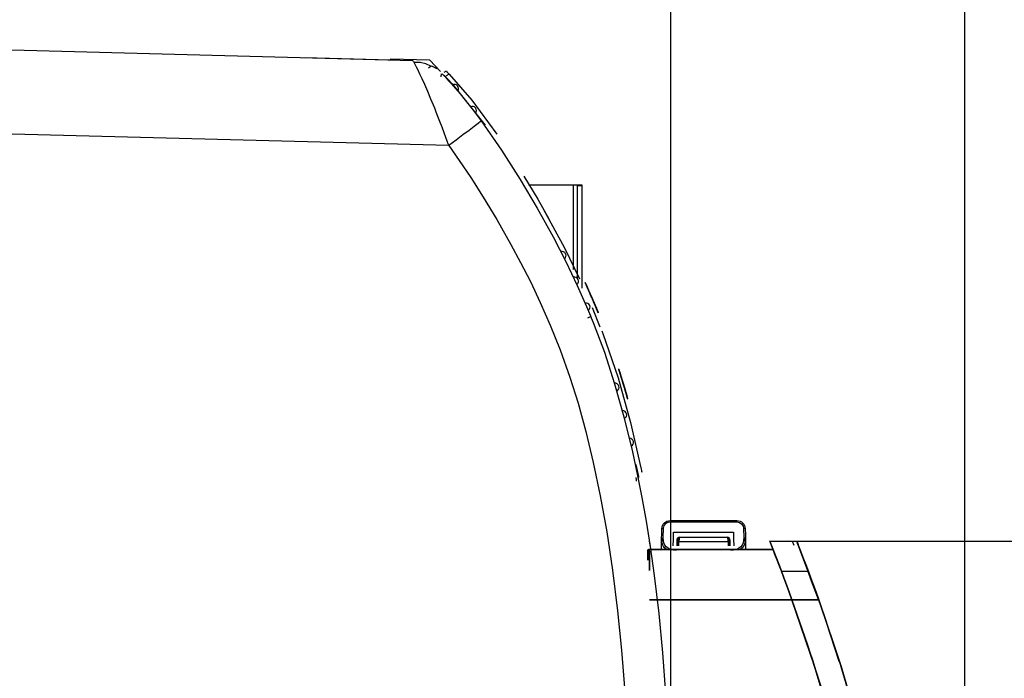
# Model space of a CAD drawing. Units: millimetres. Extents: x 0 to 4338, y 0 to 2801.
# Drawn here: x 3149 to 3266, y 2093 to 2171 of the extents above; entities that cross this region are included whole.
import ezdxf

# ---------------------------------------------------------------- set-up
doc = ezdxf.new("R2010")
doc.units = ezdxf.units.MM
doc.layers.get('0').update_dxf_attribs({"linetype": 'CONTINUOUS'})
doc.layers.get('Defpoints').update_dxf_attribs({"linetype": 'CONTINUOUS'})
doc.layers.add('TFR-TRI', color=7, linetype='CONTINUOUS', true_color=0xffffff)
doc.dimstyles.get("Standard").update_dxf_attribs({"dimtxt": 10.0005, "dimasz": 6, "dimexe": 0.18, "dimexo": 0.0625, "dimgap": 0.09, "dimtad": 0, "dimtih": 1, "dimtoh": 1, "dimdec": 4, "dimzin": 0, "dimdsep": 46, "dimtxsty": 'Standard', "dimcen": 0.09, "dimadec": 0, "dimazin": 0, "dimtfac": 1, "dimtdec": 4, "dimtofl": 0, "dimtmove": 0, "dimatfit": 3, "dimfxl": 1, "dimtolj": 1, "dimtzin": 0, "dimarcsym": 0})

# ---------------------------------------------------------------- blocks, each defined once
blk = doc.blocks.new('*D4')
at = {"color": 0, "lineweight": -2}
for p, q in [((3050.53, 2150.45), (3050.53, 2301.95)), ((3261.03, 1730.84), (3261.03, 2301.95)), ((3056.53, 2301.77), (3144.86, 2301.77)), ((3255.03, 2301.77), (3166.71, 2301.77))]:
    blk.add_line(p, q, dxfattribs=at)
at = {"color": 0}
for points in [[(3056.53, 2302.77), (3056.53, 2300.77), (3050.53, 2301.77)], [(3255.03, 2302.77), (3255.03, 2300.77), (3261.03, 2301.77)]]:
    blk.add_solid(points, dxfattribs=at)
at = {"layer": 'Defpoints', "color": 0}
for p in [(3261.03, 2301.77), (3050.53, 2150.39), (3261.03, 1730.77)]:
    blk.add_point(p, dxfattribs=at)
at = {"color": 0, "insert": (3155.78, 2301.77), "char_height": 10.001, "attachment_point": 5}
blk.add_mtext('\\A1;210', dxfattribs=at)

msp = doc.modelspace()

# ---------------------------------------------------------------- linework, layer by layer
at = {"layer": 'TFR-TRI', "color": 35, "linetype": 'Continuous'}
for p, q in [((3261.03423, 1970.31168), (3261.03423, 2231.96237)), ((3226.03443, 2068.72079), (3226.03443, 2197.6823)), ((3261.03423, 1970.31168), (3261.03423, 2197.6823)), ((3237.806, 2109.19177), (3437.64012, 2109.19177))]:
    msp.add_line(p, q, dxfattribs=at)
at = {"layer": 'TFR-TRI', "color": 155, "linetype": 'Continuous'}
for p, q in [((3195.33514, 2166.40068), (3146.03447, 2167.69168)), ((3192.61903, 2166.4718), (3182.53438, 2166.73593)), ((3197.3482, 2166.47684), (3192.61903, 2166.59698)), ((3195.33514, 2166.40068), (3195.40917, 2166.29526)), ((3195.40917, 2166.29526), (3195.44425, 2166.23015)), ((3195.44425, 2166.23015), (3195.58048, 2165.97725)), ((3196.19362, 2166.1722), (3195.48281, 2166.18906)), ((3195.58048, 2165.97725), (3195.72873, 2165.68561)), ((3196.88098, 2166.01873), (3196.19362, 2166.1722)), ((3197.54489, 2165.72882), (3196.88098, 2166.01873)), ((3197.3482, 2166.47684), (3198.62952, 2165.13583)), ((3195.72873, 2165.68561), (3195.91379, 2165.30947)), ((3195.91379, 2165.30947), (3196.1349, 2164.84573)), ((3196.1349, 2164.84573), (3196.39186, 2164.29209)), ((3197.53288, 2165.7418), (3197.2079, 2165.51391)), ((3197.66562, 2165.71332), (3197.53288, 2165.7418)), ((3197.82046, 2165.64879), (3197.66562, 2165.71332)), ((3197.98673, 2165.55383), (3197.82046, 2165.64879)), ((3198.17334, 2165.42516), (3197.98673, 2165.55383)), ((3198.72641, 2164.49537), (3198.73494, 2164.82229)), ((3198.83416, 2164.84089), (3198.89055, 2164.7814)), ((3198.89055, 2164.7814), (3198.9605, 2164.70698)), ((3199.08104, 2165.05367), (3199.3223, 2165.18467)), ((3199.66511, 2164.80175), (3199.30196, 2164.60466)), ((3199.3223, 2165.18467), (3199.39943, 2165.09785)), ((3199.39943, 2165.09785), (3199.59554, 2164.87655)), ((3199.59554, 2164.87655), (3199.66511, 2164.80175)), ((3199.66511, 2164.80175), (3202.34034, 2161.68837)), ((3196.39186, 2164.29209), (3196.70793, 2163.5931)), ((3196.70793, 2163.5931), (3197.07341, 2162.75943)), ((3198.9605, 2164.70698), (3199.05817, 2164.60292)), ((3199.05817, 2164.60292), (3199.20681, 2164.44324)), ((3199.06031, 2164.68489), (3200.03292, 2163.66732)), ((3199.20681, 2164.44324), (3199.39052, 2164.24383)), ((3199.39052, 2164.24383), (3199.63605, 2163.97389)), ((3199.63605, 2163.97389), (3199.91994, 2163.65705)), ((3199.91994, 2163.65705), (3200.39976, 2163.10921)), ((3200.03292, 2163.66732), (3203.9321, 2158.70929)), ((3197.07341, 2162.75943), (3197.45595, 2161.85929)), ((3200.39976, 2163.10921), (3200.95612, 2162.4548)), ((3200.95612, 2162.4548), (3201.57294, 2161.70503)), ((3197.45595, 2161.85929), (3197.89952, 2160.78067)), ((3201.57294, 2161.70503), (3202.54304, 2160.47333)), ((3202.34034, 2161.68837), (3205.31651, 2157.63552)), ((3197.89952, 2160.78067), (3198.07897, 2160.33399)), ((3198.07897, 2160.33399), (3198.28535, 2159.8131)), ((3202.54304, 2160.47333), (3203.46004, 2159.25034)), ((3198.28535, 2159.8131), (3198.5179, 2159.21565)), ((3198.5179, 2159.21565), (3198.77621, 2158.53953)), ((3203.10056, 2158.93234), (3202.64768, 2158.57654)), ((3203.37574, 2159.16081), (3203.10056, 2158.93234)), ((3203.46004, 2159.25034), (3203.37574, 2159.16081)), ((3203.46004, 2159.25034), (3205.88547, 2155.75307)), ((3198.77621, 2158.53953), (3199.02659, 2157.87155)), ((3199.02659, 2157.87155), (3199.232, 2157.31402)), ((3202.039, 2158.11029), (3201.30416, 2157.55626)), ((3202.64768, 2158.57654), (3202.039, 2158.11029)), ((3199.60174, 2156.29471), (3146.03447, 2157.69753)), ((3199.232, 2157.31402), (3199.39342, 2156.87142)), ((3199.39342, 2156.87142), (3199.51144, 2156.54566)), ((3200.47824, 2156.94118), (3199.60174, 2156.29471)), ((3201.30416, 2157.55626), (3200.47824, 2156.94118)), ((3199.51144, 2156.54566), (3199.60174, 2156.29471)), ((3199.60174, 2156.29471), (3200.85651, 2154.52737)), ((3205.88547, 2155.75307), (3208.10433, 2152.26937)), ((3200.85651, 2154.52737), (3202.22426, 2152.48467)), ((3202.22426, 2152.48467), (3203.71661, 2150.13966)), ((3208.10433, 2152.26937), (3210.15304, 2148.82714)), ((3208.53821, 2152.66625), (3210.21563, 2149.91583)), ((3209.09961, 2151.63375), (3214.45278, 2151.63375)), ((3209.10058, 2151.63201), (3214.45278, 2151.63201)), ((3214.45278, 2151.63375), (3214.95294, 2151.63336)), ((3214.45278, 2151.63201), (3214.80644, 2151.63143)), ((3214.45278, 2141.54231), (3214.45278, 2151.63201)), ((3214.80644, 2151.63143), (3214.95294, 2151.63026)), ((3214.95294, 2151.63336), (3215.31881, 2151.63201)), ((3214.95294, 2151.63026), (3214.95294, 2151.55255)), ((3214.95294, 2140.44393), (3214.95294, 2151.55255)), ((3214.95294, 2151.55255), (3215.45291, 2151.55255)), ((3215.31881, 2151.63201), (3215.45291, 2151.63026)), ((3215.45291, 2151.63026), (3215.45291, 2151.55255)), ((3215.45291, 2151.55255), (3215.45291, 2139.32617)), ((3203.71661, 2150.13966), (3205.32562, 2147.48245)), ((3210.21563, 2149.91583), (3211.52718, 2147.56249)), ((3210.15304, 2148.82714), (3212.02967, 2145.43665)), ((3210.85125, 2148.77269), (3213.39567, 2144.11696)), ((3205.32562, 2147.48245), (3207.01932, 2144.51112)), ((3212.02967, 2145.43665), (3213.53694, 2142.50272)), ((3207.01932, 2144.51112), (3208.16188, 2142.38354)), ((3213.39567, 2144.11696), (3215.16785, 2140.41854)), ((3213.53694, 2142.50272), (3214.90992, 2139.62131)), ((3208.16188, 2142.38354), (3209.32576, 2140.09163)), ((3209.32576, 2140.09163), (3210.50534, 2137.61174)), ((3214.90992, 2139.62131), (3216.0085, 2137.13347)), ((3210.50534, 2137.61174), (3211.69287, 2134.91423)), ((3216.0085, 2137.13347), (3216.12554, 2136.85713)), ((3216.12554, 2136.85713), (3216.24123, 2136.58157)), ((3216.66543, 2137.00538), (3217.60898, 2134.71831)), ((3216.51718, 2135.94362), (3216.11973, 2135.72794)), ((3216.24123, 2136.58157), (3216.35557, 2136.30659)), ((3216.35557, 2136.30659), (3216.46874, 2136.03199)), ((3216.46874, 2136.03199), (3216.58075, 2135.75817)), ((3216.58075, 2135.75817), (3216.6914, 2135.48512)), ((3216.6914, 2135.48512), (3216.80069, 2135.21247)), ((3211.69287, 2134.91423), (3212.8769, 2131.96053)), ((3216.80069, 2135.21247), (3218.13143, 2131.67237)), ((3217.81672, 2134.21505), (3217.94152, 2133.91255)), ((3217.94152, 2133.91255), (3219.7571, 2128.63186)), ((3212.8769, 2131.96053), (3214.03962, 2128.69833)), ((3218.13143, 2131.67237), (3219.35732, 2127.92454)), ((3214.03962, 2128.69833), (3215.00352, 2125.61266)), ((3219.7571, 2128.63186), (3221.24403, 2123.30583)), ((3219.35732, 2127.92454), (3220.46946, 2123.97323)), ((3215.00352, 2125.61266), (3215.92904, 2122.23438)), ((3220.12065, 2125.27722), (3220.07569, 2125.25261)), ((3220.46946, 2123.97323), (3221.47483, 2119.83046)), ((3221.24403, 2123.30583), (3222.48232, 2117.91546)), ((3215.92904, 2122.23438), (3216.81155, 2118.5536)), ((3221.47483, 2119.83046), (3222.05619, 2117.13489)), ((3216.81155, 2118.5536), (3217.64522, 2114.57167)), ((3221.86279, 2118.32338), (3222.18699, 2116.86882)), ((3222.48232, 2117.91546), (3222.50345, 2117.81508)), ((3221.95348, 2116.46264), (3221.90755, 2116.74189)), ((3222.05619, 2117.13489), (3222.59918, 2114.3713)), ((3222.13661, 2116.74208), (3222.15056, 2116.67387)), ((3222.18699, 2116.86882), (3222.18699, 2116.74208)), ((3222.50345, 2117.81508), (3222.56449, 2117.52207)), ((3222.56449, 2117.52207), (3222.58852, 2117.40696)), ((3221.97383, 2116.34094), (3221.95348, 2116.46264)), ((3221.97751, 2116.32079), (3221.97383, 2116.34094)), ((3222.15056, 2116.67387), (3222.17033, 2116.57659)), ((3222.17033, 2116.57659), (3222.17343, 2116.56031)), ((3217.64522, 2114.57167), (3218.4161, 2110.29441)), ((3222.59918, 2114.3713), (3223.10264, 2111.53988)), ((3223.10264, 2111.53988), (3223.58109, 2108.53871)), ((3224.96066, 2110.63935), (3225.0436, 2111.02925)), ((3225.0436, 2111.02925), (3225.14263, 2111.20579)), ((3225.14263, 2111.20579), (3225.27673, 2111.36024)), ((3225.16065, 2110.70389), (3225.2432, 2111.03778)), ((3225.2432, 2111.03778), (3225.47381, 2111.30753)), ((3225.27673, 2111.36024), (3225.58369, 2111.55693)), ((3225.47381, 2111.30753), (3225.72186, 2111.43136)), ((3225.58369, 2111.55693), (3225.9606, 2111.63057)), ((3225.72186, 2111.43136), (3225.9606, 2111.46644)), ((3225.9606, 2111.63057), (3225.9606, 2111.58426)), ((3225.9606, 2111.63057), (3230.4113, 2111.63057)), ((3225.9606, 2111.58426), (3225.9606, 2111.46644)), ((3225.9606, 2111.46644), (3233.90818, 2111.46644)), ((3230.4113, 2111.63057), (3233.90818, 2111.63057)), ((3233.90818, 2111.63057), (3234.28509, 2111.55693)), ((3233.90818, 2111.63057), (3233.90818, 2111.58426)), ((3233.90818, 2111.58426), (3233.90818, 2111.46644)), ((3233.90818, 2111.46644), (3234.21669, 2111.40694)), ((3234.21669, 2111.40694), (3234.51008, 2111.20405)), ((3234.28509, 2111.55693), (3234.44962, 2111.47128)), ((3234.44962, 2111.47128), (3234.59205, 2111.36024)), ((3234.51008, 2111.20405), (3234.65639, 2110.96937)), ((3234.59205, 2111.36024), (3234.72615, 2111.20599)), ((3234.65639, 2110.96937), (3234.70813, 2110.70389)), ((3234.72615, 2111.20599), (3234.82537, 2111.02925)), ((3234.82537, 2111.02925), (3234.90812, 2110.63935)), ((3218.4161, 2110.29441), (3219.10908, 2105.7288)), ((3224.95039, 2109.45667), (3224.95601, 2110.10082)), ((3224.95601, 2110.10082), (3224.96066, 2110.63935)), ((3224.96066, 2110.63935), (3225.01938, 2110.68567)), ((3225.01938, 2110.68567), (3225.16065, 2110.70389)), ((3225.15038, 2109.56675), (3225.16065, 2110.70389)), ((3226.34953, 2109.37044), (3226.35709, 2110.23066)), ((3226.35709, 2110.23066), (3230.36363, 2110.23066)), ((3230.36363, 2110.23066), (3233.51169, 2110.23066)), ((3233.51169, 2110.23066), (3233.51925, 2109.37044)), ((3234.70813, 2110.70389), (3234.7184, 2109.56675)), ((3234.8494, 2110.68567), (3234.70813, 2110.70389)), ((3234.90812, 2110.63935), (3234.8494, 2110.68567)), ((3234.90812, 2110.63935), (3234.91412, 2109.95819)), ((3234.91412, 2109.95819), (3234.91858, 2109.45667)), ((3223.4842, 2109.1751), (3223.54951, 2108.74838)), ((3223.54951, 2108.74838), (3223.65415, 2108.04668)), ((3223.58109, 2108.53871), (3224.06595, 2105.08465)), ((3224.93935, 2108.19183), (3224.95039, 2109.45667)), ((3224.95039, 2109.45667), (3225.0093, 2109.53496)), ((3224.9814, 2109.03499), (3224.95039, 2109.45667)), ((3224.96493, 2109.51345), (3224.96512, 2109.3156)), ((3224.96512, 2109.3156), (3224.96551, 2109.11755)), ((3225.09205, 2108.67823), (3224.9814, 2109.03499)), ((3225.0093, 2109.53496), (3225.15038, 2109.56675)), ((3225.16608, 2108.54685), (3225.09205, 2108.67823)), ((3225.16569, 2109.24835), (3225.15038, 2109.56675)), ((3225.21762, 2108.97899), (3225.16569, 2109.24835)), ((3225.25638, 2108.42786), (3225.16608, 2108.54685)), ((3225.32731, 2108.71467), (3225.21762, 2108.97899)), ((3225.48892, 2108.5015), (3225.32731, 2108.71467)), ((3226.34314, 2108.63056), (3226.34953, 2109.37044)), ((3226.81229, 2108.63056), (3226.81675, 2109.13499)), ((3226.81675, 2109.13499), (3226.81229, 2108.63056)), ((3226.81675, 2109.13499), (3226.81869, 2109.36773)), ((3226.81675, 2109.13499), (3226.87527, 2109.13576)), ((3226.81869, 2109.36773), (3226.81927, 2109.43245)), ((3226.82082, 2109.41172), (3226.82218, 2109.41094)), ((3226.82218, 2109.4121), (3226.83264, 2109.39815)), ((3226.82218, 2109.41094), (3226.82663, 2109.4059)), ((3226.82663, 2109.4059), (3226.83264, 2109.39621)), ((3226.83109, 2109.16871), (3226.8307, 2109.13208)), ((3226.83128, 2109.20495), (3226.83109, 2109.16871)), ((3226.83167, 2109.24041), (3226.83128, 2109.20495)), ((3226.83206, 2109.2751), (3226.83167, 2109.24041)), ((3226.83245, 2109.30823), (3226.83206, 2109.2751)), ((3226.83264, 2109.33982), (3226.83245, 2109.30823)), ((3226.83264, 2109.39815), (3226.84117, 2109.38284)), ((3226.83264, 2109.39621), (3226.84117, 2109.38052)), ((3226.83303, 2109.36928), (3226.83264, 2109.33982)), ((3226.83322, 2109.3966), (3226.83303, 2109.36928)), ((3226.84272, 2109.52237), (3226.834, 2109.5057)), ((3226.84117, 2109.38284), (3226.85105, 2109.36288)), ((3226.84117, 2109.38052), (3226.85105, 2109.35998)), ((3226.85279, 2109.5338), (3226.84272, 2109.52237)), ((3226.85105, 2109.36288), (3226.86306, 2109.33672)), ((3226.85105, 2109.35998), (3226.86306, 2109.33343)), ((3226.86539, 2109.54), (3226.85279, 2109.5338)), ((3226.86306, 2109.33672), (3226.87682, 2109.30571)), ((3226.86306, 2109.33343), (3226.87682, 2109.30203)), ((3226.87915, 2109.54), (3226.86539, 2109.54)), ((3226.87527, 2109.13576), (3227.01674, 2109.13499)), ((3226.89446, 2109.55241), (3226.87876, 2109.53962)), ((3226.89485, 2109.53341), (3226.87915, 2109.54)), ((3226.91151, 2109.56364), (3226.89446, 2109.55241)), ((3226.91132, 2109.52043), (3226.89485, 2109.53341)), ((3226.92876, 2109.50086), (3226.91132, 2109.52043)), ((3226.92915, 2109.57295), (3226.91151, 2109.56364)), ((3226.94697, 2109.47508), (3226.92876, 2109.50086)), ((3226.94794, 2109.5805), (3226.92915, 2109.57295)), ((3226.96655, 2109.58612), (3226.94794, 2109.5805)), ((3226.98573, 2109.59), (3226.96655, 2109.58612)), ((3227.00395, 2109.59213), (3226.98573, 2109.59)), ((3227.02236, 2109.59252), (3227.00395, 2109.59213)), ((3227.01228, 2108.63056), (3227.01674, 2109.13499)), ((3227.01674, 2109.13499), (3227.01732, 2109.25436)), ((3227.01732, 2109.25436), (3227.01674, 2109.13499)), ((3227.01674, 2109.13499), (3232.85204, 2109.13499)), ((3227.0179, 2109.36075), (3227.01732, 2109.25436)), ((3227.01732, 2109.25436), (3227.0179, 2109.36056)), ((3227.01829, 2109.45028), (3227.0179, 2109.36075)), ((3227.0179, 2109.36056), (3227.01829, 2109.45009)), ((3227.01868, 2109.52082), (3227.01829, 2109.45028)), ((3227.01829, 2109.45009), (3227.01868, 2109.52062)), ((3227.01926, 2109.60667), (3227.01868, 2109.52082)), ((3227.01868, 2109.52062), (3227.01926, 2109.60647)), ((3227.01926, 2109.63069), (3232.84952, 2109.63069)), ((3227.01926, 2109.60647), (3227.01926, 2109.63069)), ((3227.01926, 2109.63069), (3227.01926, 2109.60667)), ((3232.86502, 2109.59213), (3232.84642, 2109.59252)), ((3232.84971, 2109.60667), (3232.84952, 2109.63069)), ((3232.84952, 2109.63069), (3232.84971, 2109.60647)), ((3232.8501, 2109.52082), (3232.84971, 2109.60667)), ((3232.84971, 2109.60647), (3232.8501, 2109.52062)), ((3232.85049, 2109.45028), (3232.8501, 2109.52082)), ((3232.8501, 2109.52062), (3232.85049, 2109.45009)), ((3232.85088, 2109.36075), (3232.85049, 2109.45028)), ((3232.85049, 2109.45009), (3232.85088, 2109.36056)), ((3232.85146, 2109.25436), (3232.85088, 2109.36075)), ((3232.85088, 2109.36056), (3232.85146, 2109.25436)), ((3232.85204, 2109.13499), (3232.85146, 2109.25436)), ((3232.85146, 2109.25436), (3232.85204, 2109.13499)), ((3232.9935, 2109.13576), (3232.85204, 2109.13499)), ((3232.85204, 2109.13499), (3232.8565, 2108.63056)), ((3232.88324, 2109.59), (3232.86502, 2109.59213)), ((3232.90223, 2109.58612), (3232.88324, 2109.59)), ((3232.92103, 2109.5805), (3232.90223, 2109.58612)), ((3232.93963, 2109.57295), (3232.92103, 2109.5805)), ((3232.94002, 2109.50086), (3232.9218, 2109.47508)), ((3232.95746, 2109.56364), (3232.93963, 2109.57295)), ((3232.95765, 2109.52043), (3232.94002, 2109.50086)), ((3232.97432, 2109.55241), (3232.95746, 2109.56364)), ((3232.97413, 2109.53341), (3232.95765, 2109.52043)), ((3232.98963, 2109.54), (3232.97413, 2109.53341)), ((3232.99002, 2109.53962), (3232.97432, 2109.55241)), ((3233.00358, 2109.54), (3232.98963, 2109.54)), ((3233.05203, 2109.13499), (3232.9935, 2109.13576)), ((3233.01598, 2109.5338), (3233.00358, 2109.54)), ((3233.02606, 2109.52237), (3233.01598, 2109.5338)), ((3233.03497, 2109.5057), (3233.02606, 2109.52237)), ((3233.03594, 2109.36928), (3233.03556, 2109.3966)), ((3233.03614, 2109.33982), (3233.03594, 2109.36928)), ((3233.03653, 2109.30823), (3233.03614, 2109.33982)), ((3233.03672, 2109.2751), (3233.03653, 2109.30823)), ((3233.03711, 2109.24041), (3233.03672, 2109.2751)), ((3233.03749, 2109.20495), (3233.03711, 2109.24041)), ((3233.03788, 2109.16871), (3233.03749, 2109.20495)), ((3233.03827, 2109.13208), (3233.03788, 2109.16871)), ((3233.05009, 2109.37083), (3233.05048, 2109.32548)), ((3233.05048, 2109.32548), (3233.05203, 2109.13499)), ((3233.05203, 2109.13499), (3233.05649, 2108.63056)), ((3233.05649, 2108.63056), (3233.05203, 2109.13499)), ((3233.51925, 2109.37044), (3233.52564, 2108.63056)), ((3234.54147, 2108.71467), (3234.37985, 2108.5015)), ((3234.65116, 2108.97899), (3234.54147, 2108.71467)), ((3234.77673, 2108.67823), (3234.6124, 2108.42786)), ((3234.7184, 2109.56675), (3234.65116, 2108.97899)), ((3234.85948, 2109.53496), (3234.7184, 2109.56675)), ((3234.88738, 2109.03499), (3234.77673, 2108.67823)), ((3234.91858, 2109.45667), (3234.85948, 2109.53496)), ((3234.91858, 2109.45667), (3234.88738, 2109.03499)), ((3234.90347, 2109.11755), (3234.90366, 2109.3156)), ((3234.90366, 2109.3156), (3234.90405, 2109.51345)), ((3234.91858, 2109.45667), (3234.92943, 2108.19183)), ((3237.806, 2109.19177), (3237.82926, 2109.13383)), ((3241.05677, 2109.13499), (3237.806, 2109.19177)), ((3237.806, 2109.19177), (3241.05677, 2109.13499)), ((3237.82926, 2109.13402), (3237.8062, 2109.19177)), ((3237.89863, 2108.96058), (3237.82926, 2109.13402)), ((3237.82926, 2109.13383), (3237.89883, 2108.96)), ((3238.01374, 2108.67184), (3237.89863, 2108.96058)), ((3237.89883, 2108.96), (3238.01413, 2108.67068)), ((3238.174, 2108.26741), (3238.01374, 2108.67184)), ((3238.01413, 2108.67068), (3238.174, 2108.26741)), ((3240.52696, 2109.14429), (3239.97409, 2109.15398)), ((3239.97409, 2109.15398), (3240.52715, 2109.14429)), ((3240.71319, 2108.64703), (3240.52696, 2109.14429)), ((3240.71203, 2108.64665), (3240.52715, 2109.14429)), ((3241.07576, 2109.07763), (3241.05677, 2109.13499)), ((3241.05677, 2109.13499), (3242.35534, 2105.62086)), ((3241.05677, 2109.13499), (3244.23158, 2100.53939)), ((3242.35902, 2105.62222), (3241.05677, 2109.13499)), ((3241.05677, 2109.13499), (3241.07945, 2109.07763)), ((3241.14088, 2108.90516), (3241.07576, 2109.07763)), ((3241.07945, 2109.07763), (3241.14708, 2108.90555)), ((3241.25172, 2108.61835), (3241.14088, 2108.90516)), ((3241.14708, 2108.90555), (3241.25928, 2108.61874)), ((3241.40733, 2108.21838), (3241.25172, 2108.61835)), ((3241.25928, 2108.61874), (3241.41586, 2108.21722)), ((3223.29235, 2107.68527), (3223.29022, 2107.52811)), ((3223.29022, 2107.52811), (3223.29119, 2107.23588)), ((3223.29061, 2107.37211), (3223.29177, 2107.58818)), ((3223.29293, 2107.0324), (3223.29061, 2107.37211)), ((3223.29177, 2107.58818), (3223.29565, 2107.73488)), ((3223.29565, 2107.73488), (3223.29235, 2107.68527)), ((3223.29565, 2107.73488), (3223.32743, 2108.07633)), ((3223.29584, 2107.73527), (3223.29565, 2107.73488)), ((3223.29603, 2107.73662), (3223.29584, 2107.73585)), ((3223.29584, 2107.73585), (3223.29584, 2107.73527)), ((3223.29623, 2107.73837), (3223.29603, 2107.73662)), ((3223.29681, 2107.74186), (3223.29623, 2107.73837)), ((3223.29778, 2107.74883), (3223.29681, 2107.74186)), ((3223.29991, 2107.76259), (3223.29778, 2107.74883)), ((3223.30398, 2107.78953), (3223.29991, 2107.76259)), ((3223.31173, 2107.84088), (3223.30398, 2107.78953)), ((3223.32646, 2107.93351), (3223.30611, 2107.80387)), ((3223.32646, 2107.93312), (3223.31173, 2107.84088)), ((3223.35146, 2108.07691), (3223.32646, 2107.93351)), ((3223.35146, 2108.07614), (3223.32646, 2107.93312)), ((3223.32743, 2108.07633), (3223.38401, 2108.1926)), ((3223.38401, 2108.19183), (3223.35146, 2108.07614)), ((3223.36754, 2108.13427), (3223.35146, 2108.07691)), ((3223.4437, 2108.13214), (3223.38401, 2108.19183)), ((3238.20385, 2108.19183), (3223.38401, 2108.19183)), ((3223.38401, 2108.19183), (3223.43033, 2108.15656)), ((3223.38401, 2108.19183), (3238.20385, 2108.19183)), ((3223.43033, 2108.15656), (3223.46695, 2108.07091)), ((3223.48595, 2108.00327), (3223.4437, 2108.13214)), ((3223.46695, 2108.07091), (3223.4937, 2107.96297)), ((3223.51094, 2107.86666), (3223.48595, 2108.00327)), ((3223.4937, 2107.96297), (3223.51094, 2107.85522)), ((3223.51831, 2107.76472), (3223.51094, 2107.86666)), ((3223.51094, 2107.85522), (3223.51831, 2107.76453)), ((3223.51327, 2107.23917), (3223.51424, 2107.43606)), ((3223.51424, 2107.43606), (3223.51598, 2107.61144)), ((3223.51598, 2107.61144), (3223.51831, 2107.76472)), ((3223.51831, 2107.76453), (3223.52509, 2107.23917)), ((3224.71339, 2108.19164), (3224.71494, 2108.19164)), ((3224.71494, 2108.19164), (3225.21317, 2108.19164)), ((3225.21317, 2108.19164), (3226.00401, 2108.19164)), ((3225.48776, 2108.22729), (3225.25638, 2108.42786)), ((3225.49474, 2108.2238), (3225.48776, 2108.22729)), ((3225.72186, 2108.32244), (3225.48892, 2108.5015)), ((3226.01835, 2108.19183), (3225.72186, 2108.32244)), ((3226.36406, 2108.11315), (3226.01835, 2108.19183)), ((3226.73691, 2108.08699), (3226.36406, 2108.11315)), ((3233.50471, 2108.11315), (3233.13206, 2108.08699)), ((3233.85062, 2108.19183), (3233.50471, 2108.11315)), ((3234.14692, 2108.32244), (3233.85062, 2108.19183)), ((3233.86477, 2108.19164), (3233.90837, 2108.19164)), ((3233.90837, 2108.19164), (3234.65561, 2108.19164)), ((3234.37985, 2108.5015), (3234.14692, 2108.32244)), ((3234.6124, 2108.42786), (3234.31435, 2108.19241)), ((3234.65561, 2108.19164), (3235.15539, 2108.19164)), ((3238.174, 2108.26741), (3238.3767, 2107.75252)), ((3238.38194, 2107.73914), (3238.174, 2108.26741)), ((3238.34686, 2107.82887), (3238.35461, 2107.80871)), ((3238.35461, 2107.80871), (3238.43581, 2107.60156)), ((3238.78269, 2106.70917), (3238.36101, 2107.79224)), ((3238.3767, 2107.75252), (3238.61894, 2107.1322)), ((3238.62359, 2107.12), (3238.38194, 2107.73914)), ((3241.60577, 2107.70775), (3241.40733, 2108.21838)), ((3241.41586, 2108.21722), (3241.61837, 2107.69399)), ((3241.84355, 2107.09248), (3241.60577, 2107.70775)), ((3241.61837, 2107.69399), (3241.85382, 2107.08027)), ((3223.29119, 2107.23588), (3223.2939, 2106.89598)), ((3223.2941, 2106.89869), (3223.29293, 2107.0324)), ((3223.51308, 2107.02194), (3223.51327, 2107.23917)), ((3223.51366, 2106.78474), (3223.51308, 2107.02194)), ((3223.51501, 2106.52895), (3223.51366, 2106.78474)), ((3223.51501, 2106.52895), (3223.51482, 2106.51596)), ((3223.51482, 2106.51596), (3223.51559, 2106.40221)), ((3223.51521, 2106.54135), (3223.51501, 2106.53515)), ((3223.51501, 2106.53515), (3223.51501, 2106.53205)), ((3223.51501, 2106.53205), (3223.51501, 2106.5305)), ((3223.51501, 2106.5305), (3223.51501, 2106.52972)), ((3223.51501, 2106.52972), (3223.51501, 2106.52933)), ((3223.51501, 2106.52933), (3223.51501, 2106.52895)), ((3223.51695, 2106.21598), (3223.51501, 2106.52895)), ((3223.51559, 2106.55375), (3223.51521, 2106.54135)), ((3223.51618, 2106.57836), (3223.51559, 2106.55375)), ((3223.51559, 2106.40221), (3223.51773, 2106.16831)), ((3223.51715, 2106.627), (3223.51618, 2106.57836)), ((3223.5187, 2105.89585), (3223.51695, 2106.21598)), ((3223.51908, 2106.72254), (3223.51715, 2106.627)), ((3223.51773, 2106.16831), (3223.52102, 2105.6635)), ((3223.52218, 2106.90567), (3223.51908, 2106.72254)), ((3223.52509, 2107.23917), (3223.52218, 2106.90567)), ((3238.61894, 2107.1322), (3238.89644, 2106.41364)), ((3238.89838, 2106.40919), (3238.62359, 2107.12)), ((3238.66564, 2107.0107), (3238.78269, 2106.70936)), ((3238.78269, 2106.70936), (3239.20475, 2105.60633)), ((3239.20475, 2105.60633), (3238.78269, 2106.70917)), ((3238.89644, 2106.41364), (3239.20475, 2105.60633)), ((3239.20475, 2105.60633), (3238.89838, 2106.40919)), ((3242.11678, 2106.37992), (3241.84355, 2107.09248)), ((3241.85382, 2107.08027), (3242.12163, 2106.37527)), ((3242.42064, 2105.579), (3242.11678, 2106.37992)), ((3242.12163, 2106.37527), (3242.42064, 2105.579)), ((3219.10908, 2105.7288), (3219.71195, 2100.88239)), ((3223.51966, 2105.6633), (3223.5187, 2105.89585)), ((3224.06595, 2105.08465), (3224.6039, 2100.54482)), ((3239.20475, 2105.60633), (3242.42064, 2105.579)), ((3242.42064, 2105.579), (3239.20475, 2105.60633)), ((3239.20475, 2105.60633), (3239.50629, 2104.80715)), ((3239.51035, 2104.7963), (3239.20475, 2105.60633)), ((3239.22161, 2105.56098), (3239.30882, 2105.33193)), ((3239.55008, 2104.71162), (3239.30436, 2105.3577)), ((3239.30882, 2105.33193), (3239.67275, 2104.36164)), ((3242.68477, 2104.74553), (3242.3596, 2105.62241)), ((3242.71481, 2104.78603), (3242.42064, 2105.579)), ((3242.42064, 2105.579), (3242.71907, 2104.77537)), ((3239.50629, 2104.80715), (3239.82138, 2103.96127)), ((3239.82293, 2103.9572), (3239.51035, 2104.7963)), ((3239.96827, 2103.57661), (3239.55008, 2104.71162)), ((3239.67275, 2104.36164), (3240.05935, 2103.315)), ((3239.82138, 2103.96127), (3240.14384, 2103.0842)), ((3240.1421, 2103.08904), (3239.82293, 2103.9572)), ((3242.67954, 2104.74359), (3243.30315, 2103.05629)), ((3243.30935, 2103.05862), (3242.68419, 2104.74514)), ((3243.02235, 2103.94693), (3242.71481, 2104.78603)), ((3242.71907, 2104.77537), (3243.02409, 2103.94286)), ((3243.33745, 2103.07683), (3243.02235, 2103.94693)), ((3243.02409, 2103.94286), (3243.3357, 2103.08148)), ((3240.20799, 2102.91308), (3239.96827, 2103.57661)), ((3240.05935, 2103.315), (3240.46747, 2102.19181)), ((3240.46747, 2102.19181), (3240.1421, 2103.08904)), ((3240.14384, 2103.0842), (3240.46747, 2102.19181)), ((3240.46747, 2102.19181), (3240.20799, 2102.91308)), ((3244.04438, 2101.07967), (3243.31032, 2103.059)), ((3243.3357, 2103.08148), (3243.65351, 2102.19142)), ((3243.65351, 2102.19142), (3243.33745, 2103.07683)), ((3223.49699, 2102.19316), (3240.46747, 2102.19181)), ((3240.46747, 2102.19181), (3223.49699, 2102.19316)), ((3240.46747, 2102.19181), (3243.65351, 2102.19142)), ((3240.46747, 2102.19181), (3242.93805, 2094.92985)), ((3243.65351, 2102.19142), (3240.46747, 2102.19181)), ((3240.46747, 2102.19181), (3242.32297, 2096.82276)), ((3243.14424, 2094.29481), (3240.46747, 2102.19181)), ((3242.31038, 2096.86093), (3240.46747, 2102.19181)), ((3246.1053, 2094.87404), (3243.65351, 2102.19142)), ((3243.65351, 2102.19142), (3246.30258, 2094.2578)), ((3219.71195, 2100.88239), (3220.17878, 2096.1883)), ((3224.6039, 2100.54482), (3225.05135, 2095.85886)), ((3246.09019, 2094.83625), (3244.04438, 2101.07967)), ((3244.23158, 2100.53939), (3246.11538, 2094.71688)), ((3244.04477, 2091.40293), (3242.31038, 2096.86093)), ((3242.32297, 2096.82276), (3244.04477, 2091.40293)), ((3220.17878, 2096.1883), (3220.55938, 2091.24441)), ((3225.05135, 2095.85886), (3225.40947, 2091.03222)), ((3242.93805, 2094.92985), (3245.2166, 2087.39872)), ((3248.36602, 2087.28981), (3246.1053, 2094.87404)), ((3245.53828, 2086.292), (3243.14424, 2094.29481)), ((3246.30258, 2094.2578), (3248.67084, 2086.22728))]:
    msp.add_line(p, q, dxfattribs=at)
at = {"layer": 'TFR-TRI', "color": 163, "linetype": 'Continuous'}
for p, q in [((3215.87284, 2139.91664), (3215.84455, 2139.97845)), ((3215.84455, 2139.97845), (3215.87284, 2139.91664)), ((3216.64101, 2138.18728), (3215.84455, 2139.97845)), ((3215.85443, 2139.95636), (3215.84455, 2139.97845)), ((3215.87284, 2139.91664), (3215.84455, 2139.97845)), ((3215.84455, 2139.97845), (3215.87284, 2139.91664)), ((3216.24782, 2139.08297), (3215.84455, 2139.97845)), ((3215.93602, 2139.77711), (3215.84455, 2139.97845)), ((3215.87439, 2139.91276), (3215.85443, 2139.95636)), ((3215.95385, 2139.73835), (3215.87284, 2139.91664)), ((3215.87284, 2139.91664), (3215.95385, 2139.73835)), ((3215.95385, 2139.73835), (3215.87284, 2139.91664)), ((3215.87284, 2139.91664), (3215.95385, 2139.73835)), ((3215.91141, 2139.83156), (3215.87439, 2139.91276)), ((3215.96373, 2139.71626), (3215.91141, 2139.83156)), ((3216.03291, 2139.56317), (3215.93602, 2139.77711)), ((3216.08213, 2139.45387), (3215.95385, 2139.73835)), ((3215.95385, 2139.73835), (3216.08213, 2139.45387)), ((3216.08213, 2139.45387), (3215.95385, 2139.73835)), ((3215.95385, 2139.73835), (3216.08213, 2139.45387)), ((3216.09551, 2139.42384), (3215.96373, 2139.71626)), ((3216.13794, 2139.32908), (3216.03291, 2139.56317)), ((3216.24782, 2139.08277), (3216.08213, 2139.45387)), ((3216.08213, 2139.45387), (3216.24782, 2139.08277)), ((3216.24782, 2139.08277), (3216.08213, 2139.45387)), ((3216.08213, 2139.45387), (3216.24782, 2139.08277)), ((3216.24821, 2139.08239), (3216.09551, 2139.42384)), ((3216.24821, 2139.08239), (3216.13794, 2139.32908)), ((3216.64237, 2138.18399), (3216.24782, 2139.08297)), ((3216.43928, 2138.64947), (3216.24782, 2139.08277)), ((3216.24782, 2139.08277), (3216.43928, 2138.64947)), ((3216.43928, 2138.64947), (3216.24782, 2139.08277)), ((3216.24782, 2139.08277), (3216.43928, 2138.64947)), ((3216.27941, 2139.01223), (3216.24821, 2139.08239)), ((3216.24821, 2139.08239), (3216.27941, 2139.01223)), ((3216.39936, 2138.74055), (3216.24821, 2139.08239)), ((3216.3577, 2138.83531), (3216.24821, 2139.08239)), ((3216.36467, 2138.81942), (3216.27941, 2139.01223)), ((3216.27941, 2139.01223), (3216.36467, 2138.81942)), ((3216.46079, 2138.60083), (3216.3577, 2138.83531)), ((3216.42417, 2138.68415), (3216.36467, 2138.81942)), ((3216.36467, 2138.81942), (3216.42417, 2138.68435)), ((3216.52784, 2138.44735), (3216.39936, 2138.74055)), ((3216.42417, 2138.68435), (3216.49199, 2138.52932)), ((3216.49219, 2138.52912), (3216.42417, 2138.68415)), ((3216.64237, 2138.18399), (3216.43928, 2138.64947)), ((3216.43928, 2138.64947), (3216.64237, 2138.18399)), ((3216.64237, 2138.18399), (3216.43928, 2138.64947)), ((3216.43928, 2138.64947), (3216.64237, 2138.18399)), ((3216.55459, 2138.38611), (3216.46079, 2138.60083)), ((3216.49199, 2138.52932), (3216.56563, 2138.36053)), ((3216.56583, 2138.36034), (3216.49219, 2138.52912)), ((3216.50168, 2138.50742), (3216.49296, 2138.52738)), ((3216.49296, 2138.52738), (3216.50168, 2138.50761)), ((3216.50168, 2138.50761), (3216.53036, 2138.44173)), ((3216.53056, 2138.44153), (3216.50168, 2138.50742)), ((3216.57842, 2138.33146), (3216.52784, 2138.44735)), ((3216.53036, 2138.44173), (3216.58036, 2138.32662)), ((3216.58055, 2138.32642), (3216.53056, 2138.44153)), ((3216.64237, 2138.18399), (3216.55459, 2138.38611)), ((3216.56563, 2138.36053), (3216.64237, 2138.18399)), ((3216.64237, 2138.18399), (3216.56583, 2138.36034)), ((3216.61388, 2138.24988), (3216.57842, 2138.33146)), ((3216.58036, 2138.32662), (3216.64237, 2138.18399)), ((3216.64237, 2138.18399), (3216.58055, 2138.32642)), ((3216.63288, 2138.20608), (3216.61388, 2138.24988)), ((3216.64237, 2138.18399), (3216.63288, 2138.20608)), ((3217.40143, 2136.38081), (3216.64101, 2138.18728)), ((3216.64237, 2138.18399), (3216.65206, 2138.1617)), ((3216.64237, 2138.18399), (3216.84236, 2137.71832)), ((3216.84236, 2137.71832), (3216.64237, 2138.18399)), ((3216.64237, 2138.18399), (3216.71853, 2138.00745)), ((3216.71853, 2138.00726), (3216.64237, 2138.18399)), ((3216.64237, 2138.18399), (3216.93731, 2137.49489)), ((3216.84236, 2137.71832), (3216.64237, 2138.18399)), ((3216.64237, 2138.18399), (3216.72958, 2137.98187)), ((3216.64237, 2138.18399), (3216.704, 2138.04136)), ((3216.704, 2138.04117), (3216.64237, 2138.18399)), ((3216.65206, 2138.1617), (3216.67086, 2138.11791)), ((3216.67086, 2138.11791), (3216.70613, 2138.03633)), ((3216.704, 2138.04136), (3216.75341, 2137.92625)), ((3216.7536, 2137.92606), (3216.704, 2138.04117)), ((3216.70613, 2138.03633), (3216.75612, 2137.92044)), ((3216.71853, 2138.00745), (3216.7912, 2137.83847)), ((3216.7912, 2137.83808), (3216.71853, 2138.00726)), ((3216.72958, 2137.98187), (3216.82182, 2137.76677)), ((3216.75341, 2137.92625), (3216.7819, 2137.86017)), ((3216.7819, 2137.85998), (3216.7536, 2137.92606)), ((3216.75612, 2137.92044), (3216.8815, 2137.62666)), ((3216.7819, 2137.86017), (3216.79042, 2137.84021)), ((3216.79042, 2137.84021), (3216.7819, 2137.85998)), ((3216.7912, 2137.83847), (3216.85767, 2137.68305)), ((3216.85767, 2137.68286), (3216.7912, 2137.83808)), ((3216.82182, 2137.76677), (3216.92201, 2137.53151)), ((3216.84236, 2137.71832), (3217.02684, 2137.28308)), ((3217.02684, 2137.28308), (3216.84236, 2137.71832)), ((3217.02684, 2137.28308), (3216.84236, 2137.71832)), ((3216.85767, 2137.68305), (3216.91522, 2137.5474)), ((3216.91522, 2137.5474), (3216.85767, 2137.68286)), ((3216.8815, 2137.62666), (3217.02684, 2137.28327)), ((3216.91522, 2137.5474), (3216.99719, 2137.35381)), ((3216.99719, 2137.35381), (3216.91522, 2137.5474)), ((3216.92201, 2137.53151), (3217.02684, 2137.28327)), ((3216.93731, 2137.49489), (3217.18323, 2136.90965)), ((3216.99719, 2137.35381), (3217.02684, 2137.28327)), ((3217.02684, 2137.28327), (3216.99719, 2137.35381)), ((3217.02684, 2137.28327), (3217.17063, 2136.93988)), ((3217.02684, 2137.28327), (3217.13091, 2137.03522)), ((3217.02684, 2137.28308), (3217.18323, 2136.90965)), ((3217.18323, 2136.90965), (3217.02684, 2137.28308)), ((3217.18323, 2136.90965), (3217.02684, 2137.28308)), ((3217.13091, 2137.03522), (3217.22896, 2136.79958)), ((3217.17063, 2136.93988), (3217.29272, 2136.64532)), ((3217.18323, 2136.90965), (3217.30221, 2136.62285)), ((3217.30221, 2136.62285), (3217.18323, 2136.90965)), ((3217.18323, 2136.90965), (3217.30221, 2136.62285)), ((3217.30221, 2136.62285), (3217.18323, 2136.90965)), ((3217.22896, 2136.79958), (3217.31811, 2136.58389)), ((3217.29272, 2136.64532), (3217.34078, 2136.52886)), ((3217.30221, 2136.62285), (3217.37605, 2136.44301)), ((3217.37605, 2136.44301), (3217.30221, 2136.62285)), ((3217.30221, 2136.62285), (3217.37605, 2136.44301)), ((3217.37605, 2136.44301), (3217.30221, 2136.62285)), ((3217.31811, 2136.58389), (3217.40143, 2136.38081)), ((3217.34078, 2136.52886), (3217.3743, 2136.44708)), ((3217.3743, 2136.44708), (3217.39233, 2136.4029)), ((3217.37605, 2136.44301), (3217.40143, 2136.38081)), ((3217.40143, 2136.38081), (3217.37605, 2136.44301)), ((3217.37605, 2136.44301), (3217.40143, 2136.38081)), ((3217.40143, 2136.38081), (3217.37605, 2136.44301)), ((3217.39233, 2136.4029), (3217.40143, 2136.38081)), ((3219.84876, 2129.65389), (3219.8288, 2129.71552)), ((3219.8288, 2129.71552), (3219.84876, 2129.65389)), ((3219.90593, 2129.47386), (3219.84876, 2129.65389)), ((3219.84876, 2129.65389), (3219.90593, 2129.47386)), ((3219.9974, 2129.18299), (3219.90593, 2129.47386)), ((3219.90593, 2129.47386), (3219.9974, 2129.18299)), ((3219.92783, 2129.40429), (3219.92473, 2129.41418)), ((3219.92473, 2129.41418), (3219.92764, 2129.40449)), ((3219.92764, 2129.40449), (3219.93829, 2129.37116)), ((3219.93829, 2129.37077), (3219.92783, 2129.40429)), ((3219.93829, 2129.37116), (3219.95651, 2129.31321)), ((3219.95651, 2129.31302), (3219.93829, 2129.37077)), ((3219.95651, 2129.31321), (3219.97918, 2129.24132)), ((3219.97918, 2129.24132), (3219.95651, 2129.31302)), ((3219.97918, 2129.24132), (3220.39524, 2127.87977)), ((3220.39524, 2127.87977), (3219.97918, 2129.24132)), ((3219.97918, 2129.24132), (3220.40028, 2127.86311)), ((3220.11367, 2128.80821), (3219.9974, 2129.18299)), ((3219.9974, 2129.18299), (3220.11367, 2128.80821)), ((3220.24816, 2128.36889), (3220.11367, 2128.80821)), ((3220.11367, 2128.80821), (3220.24816, 2128.36889)), ((3220.3902, 2127.89683), (3220.24816, 2128.36889)), ((3220.24816, 2128.36889), (3220.3902, 2127.89683)), ((3220.34738, 2128.04023), (3220.34428, 2128.05031)), ((3220.34428, 2128.05031), (3220.34738, 2128.04042)), ((3220.34738, 2128.04023), (3220.34428, 2128.05031)), ((3220.34428, 2128.05031), (3220.34738, 2128.04042)), ((3220.34738, 2128.04023), (3220.34428, 2128.05031)), ((3220.34428, 2128.05031), (3220.34738, 2128.04042)), ((3220.34738, 2128.04042), (3220.35726, 2128.00709)), ((3220.34738, 2128.04042), (3220.35726, 2128.00709)), ((3220.34738, 2128.04042), (3220.35726, 2128.00709)), ((3220.35745, 2128.0067), (3220.34738, 2128.04023)), ((3220.35745, 2128.0067), (3220.34738, 2128.04023)), ((3220.35745, 2128.0067), (3220.34738, 2128.04023)), ((3220.35726, 2128.00709), (3220.37451, 2127.94915)), ((3220.35726, 2128.00709), (3220.37451, 2127.94915)), ((3220.35726, 2128.00709), (3220.37451, 2127.94915)), ((3220.3747, 2127.94896), (3220.35745, 2128.0067)), ((3220.3747, 2127.94896), (3220.35745, 2128.0067)), ((3220.3747, 2127.94896), (3220.35745, 2128.0067)), ((3220.37451, 2127.94915), (3220.39602, 2127.87726)), ((3220.37451, 2127.94915), (3220.39602, 2127.87726)), ((3220.37451, 2127.94915), (3220.39602, 2127.87726)), ((3220.39602, 2127.87726), (3220.3747, 2127.94896)), ((3220.39602, 2127.87726), (3220.3747, 2127.94896)), ((3220.39602, 2127.87726), (3220.3747, 2127.94896)), ((3220.3902, 2127.89683), (3220.52915, 2127.42554)), ((3220.52915, 2127.42554), (3220.3902, 2127.89683)), ((3220.39524, 2127.87977), (3220.79154, 2126.5128)), ((3220.79154, 2126.5128), (3220.39524, 2127.87977)), ((3220.39602, 2127.87726), (3220.60589, 2127.16218)), ((3220.39602, 2127.87726), (3220.61073, 2127.14552)), ((3220.39602, 2127.87726), (3220.61558, 2127.12885)), ((3220.39602, 2127.87726), (3220.5962, 2127.19571)), ((3220.39602, 2127.87726), (3220.60104, 2127.17885)), ((3220.40028, 2127.86311), (3220.80103, 2126.47928)), ((3220.52915, 2127.42554), (3220.65666, 2126.98584)), ((3220.65666, 2126.98584), (3220.52915, 2127.42554)), ((3220.5962, 2127.19571), (3220.79154, 2126.5128)), ((3220.60104, 2127.17885), (3220.80103, 2126.47928)), ((3220.60589, 2127.16218), (3220.81053, 2126.44595)), ((3220.61073, 2127.14552), (3220.81983, 2126.41242)), ((3220.61558, 2127.12885), (3220.82932, 2126.3789)), ((3220.65666, 2126.98584), (3220.76382, 2126.61047)), ((3220.76382, 2126.61047), (3220.65666, 2126.98584)), ((3220.76382, 2126.61047), (3220.84618, 2126.31902)), ((3220.84618, 2126.31902), (3220.76382, 2126.61047)), ((3220.81053, 2126.44595), (3220.79154, 2126.5128)), ((3220.82932, 2126.3789), (3220.81053, 2126.44595)), ((3220.84618, 2126.31902), (3220.89637, 2126.13918)), ((3220.89637, 2126.13918), (3220.84618, 2126.31902)), ((3220.89637, 2126.13918), (3220.91343, 2126.07775)), ((3220.91343, 2126.07775), (3220.89637, 2126.13918))]:
    msp.add_line(p, q, dxfattribs=at)
at = {"layer": 'TFR-TRI', "color": 155, "linetype": 'Continuous'}
for centre, radius, start, end in [((3200.27884, 2163.09604), 0.5, 322.1907051, 119.3882967), ((3202.41591, 2160.4712), 0.5, 319.2112378, 115.8274797), ((3213.07495, 2143.19182), 0.5, 308.9323335, 104.6623288), ((3214.55374, 2140.14317), 0.5, 307.0747383, 102.913479), ((3215.93117, 2137.0484), 0.5, 305.1008319, 101.0576012), ((3219.37844, 2127.49336), 0.5, 298.5266398, 94.5549184), ((3220.29409, 2124.2329), 0.5, 296.7038545, 92.7242125), ((3221.11128, 2120.94454), 0.5, 295.2450084, 91.0520812), ((3227.01926, 2109.43071), 0.2, 90, 179.5), ((3232.84952, 2109.43071), 0.2, 0.5000394, 90)]:
    msp.add_arc(centre, radius, start, end, dxfattribs=at)

# ---------------------------------------------------------------- dimensions: what is measured, and where the dimension line sits
dim = msp.add_linear_dim(base=(3261.03423, 2301.7692), p1=(3050.53449, 2150.38751), p2=(3261.03423, 1730.77437), text='210', dimstyle='Standard')
dim.commit()
dim.dimension.update_dxf_attribs({"geometry": '*D4', "text_midpoint": (3155.78436, 2301.7692)})

doc.saveas('drawing.dxf')
